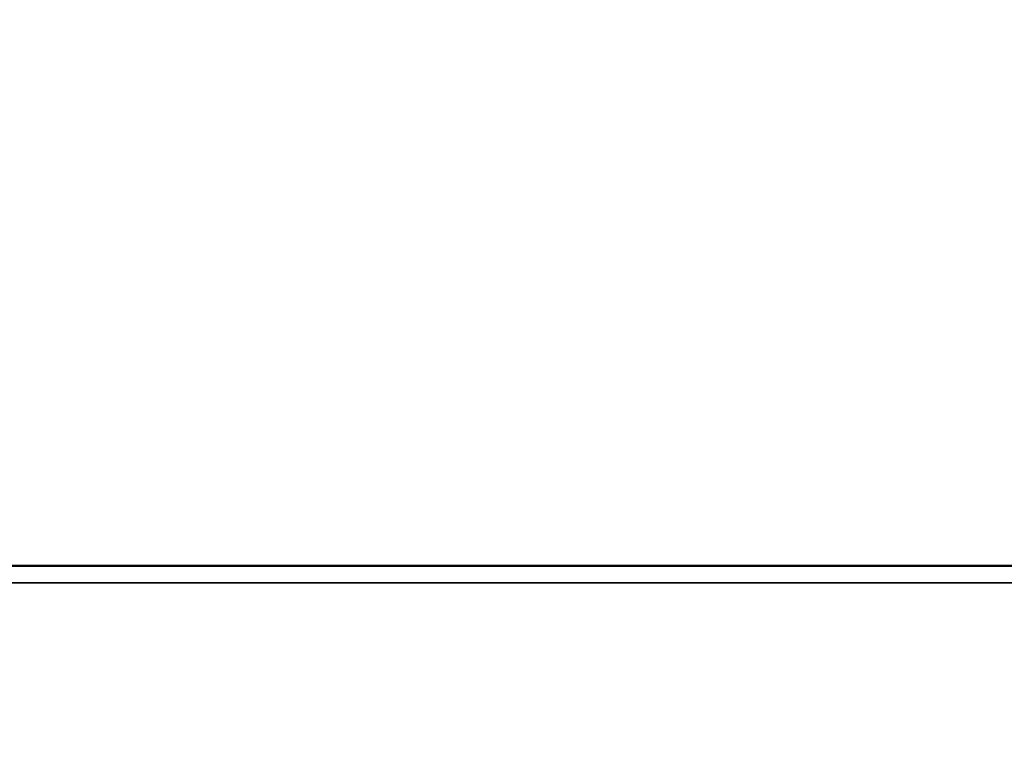
# Model space of a CAD drawing. Units: millimetres. Extents: x 0 to 17555, y -308 to 4450.
# Drawn here: x 2830 to 2886, y 3949 to 3990 of the extents above; entities that cross this region are included whole.
import ezdxf

# ---------------------------------------------------------------- set-up
doc = ezdxf.new("R2010")
doc.units = ezdxf.units.MM
doc.header["$LTSCALE"] = 5
for name, color, linetype, lineweight in [('Bemaßung (ISO)', 7, 'Continuous', 25), ('Sichtbar (ISO)', 7, 'Continuous', 50), ('Sichtbar schmal (ISO)', 7, 'Continuous', 35)]:
    doc.layers.add(name, color=color, linetype=linetype, lineweight=lineweight)
doc.styles.add('Notiztext (DIN)', font='arial.ttf')
doc.dimstyles.new('Standard (DIN)', dxfattribs={"dimscale": 5, "dimtxt": 3.5, "dimasz": 2.5, "dimexe": 1, "dimexo": 0, "dimgap": 0.5, "dimtad": 1, "dimrnd": 1e-08, "dimtxsty": 'Notiztext (DIN)', "dimcen": 0.09, "dimdle": 10, "dimclrd": 256, "dimclre": 256, "dimclrt": 256, "dimadec": 0, "dimazin": 2, "dimtfac": 0.714286, "dimtmove": 0, "dimatfit": 3, "dimfxl": 1, "dimtolj": 1, "dimlwd": -1, "dimlwe": -1, "dimarcsym": 0})

# ---------------------------------------------------------------- blocks, each defined once
blk = doc.blocks.new('*D32')
at = {"layer": 'Bemaßung (ISO)', "transparency": 16777216}
for p, q in [((2149.625, 3948.771), (2149.625, 4053.667)), ((3649.625, 3950.701), (3649.625, 4053.667)), ((2162.125, 4048.667), (3637.125, 4048.667))]:
    blk.add_line(p, q, dxfattribs=at)
for points in [[(2162.125, 4050.751), (2162.125, 4046.584), (2149.625, 4048.667)], [(3637.125, 4050.751), (3637.125, 4046.584), (3649.625, 4048.667)]]:
    blk.add_solid(points, dxfattribs=at)
at = {"layer": 'Defpoints', "color": 0, "transparency": 16777216}
for p in [(3649.625, 4048.667), (3649.625, 3950.701), (2149.625, 3948.771)]:
    blk.add_point(p, dxfattribs=at)
at = {"layer": 'Bemaßung (ISO)', "transparency": 16777216, "insert": (2874.348, 4060.102), "char_height": 17.5, "attachment_point": 4, "style": 'Notiztext (DIN)'}
blk.add_mtext('\\A1;1500', dxfattribs=at)

msp = doc.modelspace()

# ---------------------------------------------------------------- linework, layer by layer
at = {"layer": 'Sichtbar (ISO)'}
msp.add_line((3149.125, 3958.667), (2650.125, 3958.667), dxfattribs=at)
at = {"layer": 'Sichtbar schmal (ISO)'}
msp.add_line((2650.125, 3957.702), (3149.125, 3957.702), dxfattribs=at)

# ---------------------------------------------------------------- dimensions: what is measured, and where the dimension line sits
at = {"layer": 'Bemaßung (ISO)'}
dim = msp.add_linear_dim(base=(3649.625, 4048.667), p1=(2149.625, 3948.771), p2=(3649.625, 3950.701), angle=180, dimstyle='Standard (DIN)', override={"dimgap": 0.5, "dimdec": 2, "dimtol": 0, "dimlim": 0, "dimtp": 0, "dimtm": 0, "dimtdec": 2, "dimtofl": 0, "dimatfit": 1}, dxfattribs=at)
dim.commit()
dim.dimension.update_dxf_attribs({"geometry": '*D32', "text_midpoint": (2899.625, 4048.667), "dimtype": 160})

doc.saveas('drawing.dxf')
